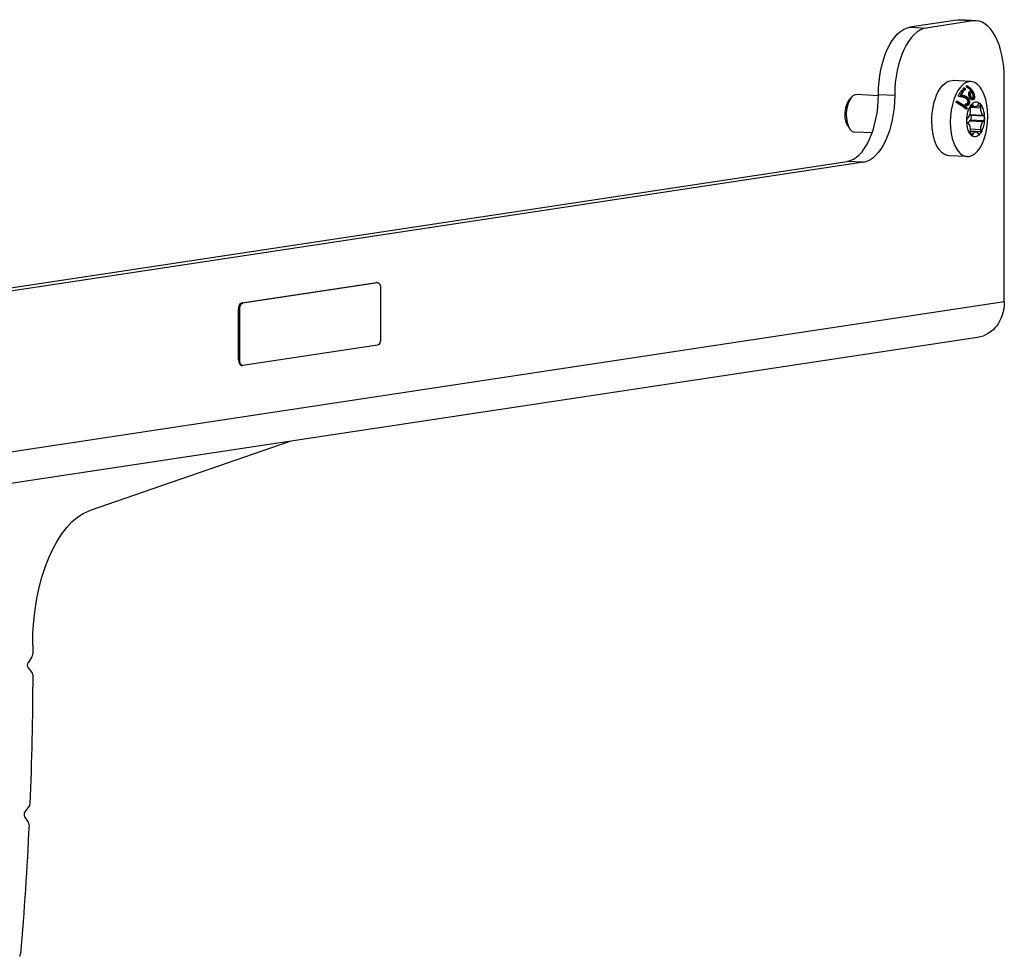
# Model space of a CAD drawing. Units: millimetres. Extents: x -668 to 1884, y -269 to 379.
# Drawn here: x 1726 to 1884, y -151 to -1 of the extents above; entities that cross this region are included whole.
import ezdxf

# ---------------------------------------------------------------- set-up
doc = ezdxf.new("R2010")
doc.units = ezdxf.units.MM
doc.layers.add('02-Rigging element 2D', color=6, linetype='Continuous')

msp = doc.modelspace()

# ---------------------------------------------------------------- linework, layer by layer
at = {"layer": '02-Rigging element 2D', "color": 241}
for p, q in [((1875.95, -1.14), (1868.45, -2.27)), ((1878.55, -1.27), (1871.05, -2.4)), ((1878.55, -1.27), (1875.95, -1.14)), ((1879.05, -1.25), (1876.45, -1.12)), ((1868.45, -2.27), (1871.05, -2.4)), ((1878.22, -10.95), (1875.27, -10.8)), ((1883.55, -46.14), (1883.55, -10.48)), ((1858.77, -13.93), (1859.08, -13.53)), ((1863.45, -13.21), (1859.97, -13.03)), ((1863.45, -12.99), (1866.05, -13.12)), ((1877.13, -14.89), (1877.13, -14.89)), ((1877.5, -14.51), (1877.35, -14.54)), ((1878.89, -14.98), (1878.16, -14.94)), ((1878.16, -15.06), (1879.75, -15.14)), ((1878.17, -15.38), (1878.16, -15.06)), ((1878.2, -14.8), (1878.6, -14.82)), ((1878.28, -14.65), (1878.47, -14.66)), ((1878.47, -14.66), (1878.6, -14.82)), ((1879.24, -14.8), (1879.76, -14.82)), ((1879.31, -14.71), (1879.45, -14.51)), ((1879.76, -14.82), (1879.75, -15.14)), ((1877.67, -16.83), (1877.81, -16.66)), ((1878.15, -17.05), (1878.01, -17.21)), ((1878.01, -17.21), (1880.1, -17.32)), ((1878.04, -16.24), (1878.15, -16.33)), ((1878.05, -16.21), (1880.1, -16.32)), ((1878.15, -16.33), (1880.25, -16.44)), ((1878.15, -17.05), (1880.25, -17.15)), ((1880.1, -16.32), (1880.25, -16.44)), ((1880.25, -17.15), (1880.1, -17.32)), ((1858.57, -18.01), (1858.84, -18.44)), ((1877.81, -17.66), (1877.67, -17.54)), ((1878.15, -18.52), (1879.75, -18.6)), ((1878.16, -19.16), (1878.17, -18.84)), ((1878.17, -18.84), (1879.76, -18.92)), ((1879.75, -18.6), (1879.76, -18.92)), ((1862.44, -19.16), (1859.67, -19.02)), ((1879.02, -19), (1878.16, -18.96)), ((1878.16, -19.25), (1878.6, -19.27)), ((1878.22, -19.46), (1878.47, -19.47)), ((1878.6, -19.27), (1878.47, -19.47)), ((1879.45, -19.32), (1879.31, -19.16)), ((1877.62, -22.93), (1874.67, -22.78)), ((1682.45, -50.28), (1858.45, -23.71)), ((1861.05, -23.84), (1684.05, -50.56)), ((1861.05, -23.84), (1858.45, -23.71)), ((1761.8, -46.29), (1783.3, -43.05)), ((1761.97, -46.3), (1783.47, -43.05)), ((1783.3, -43.05), (1783.47, -43.05)), ((1783.35, -43.04), (1783.52, -43.05)), ((1783.97, -43.98), (1783.97, -51.94)), ((1883.55, -46.14), (1661.55, -79.66)), ((1761.97, -46.3), (1761.8, -46.29)), ((1761.3, -55.33), (1761.3, -47.36)), ((1761.3, -47.36), (1761.47, -47.37)), ((1761.47, -55.34), (1761.47, -47.37)), ((1879.25, -51.81), (1657.25, -85.33)), ((1783.47, -53.02), (1761.97, -56.26)), ((1761.47, -55.34), (1761.3, -55.33)), ((1761.75, -56.26), (1761.92, -56.26)), ((1769.46, -68.39), (1737.45, -79.49)), ((1727.73, -103.72), (1728.32, -102.79)), ((1728.32, -105.28), (1727.73, -104.53)), ((1727.22, -127.53), (1727.86, -126.7)), ((1727.75, -129.19), (1727.19, -128.34))]:
    msp.add_line(p, q, dxfattribs=at)
at = {"layer": '02-Rigging element 2D', "color": 241, "extrusion": (0, 0, -1)}
for centre, major_axis, ratio, start_param, end_param in [((1875.95, -11.1), (0.5, 9.99), 0.498097, -0.100682, 0), ((1868.45, -12.24), (0.5, 9.99), 0.498097, -1.671478, -0.100682), ((1874.97, -16.79), (0.3, 5.99), 0.498097, -1.671478, 0), ((1877.92, -16.94), (0.3, 5.99), 0.498097, -0.1006816256370842, 6.182503681542502), ((1859.38, -16.01), (0.13, 2.5), 0.498097, -1.671478, -0.611903), ((1861.05, -13.88), (-0.5, -9.99), 0.498097, -1.671478, -0.100682), ((1878.96, -16.99), (0.14, 2.8), 0.498097, -0.62428, 0.422917), ((1878.96, -16.99), (0.14, 2.8), 0.498097, -1.671478, -0.62428), ((1878.36, -15.01), (0.02, 0.399), 0.498097, -1.726908, -0.62428), ((1878.36, -15.01), (0.02, 0.399), 0.498097, -0.62428, 0.478348), ((1879.56, -14.83), (0.02, 0.399), 0.498097, -0.679711, 0.422917), ((1878.96, -16.99), (-0.14, -2.8), 0.498097, -2.718676, -1.671478), ((1879.56, -14.83), (-0.02, -0.399), 0.498097, -2.718676, -1.616048), ((1859.38, -16.01), (0.13, 2.5), 0.498097, -2.529689, -1.671478), ((1874.97, -16.79), (-0.3, -5.99), 0.498097, 0, 1.470115), ((1877.76, -17.17), (0.02, 0.399), 0.498097, -1.671478, -0.56885), ((1877.76, -17.17), (-0.02, -0.399), 0.498097, 0.367487, 1.470115), ((1878.96, -16.99), (0.14, 2.8), 0.498097, -2.718676, -1.671478), ((1878.06, -16.7), (0.02, 0.399), 0.498097, 0.367487, 2.572743), ((1878.96, -16.99), (-0.14, -2.8), 0.498097, -1.671478, -0.62428), ((1880.16, -16.81), (0.02, 0.399), 0.498097, 0.367487, 1.470115), ((1880.16, -16.81), (-0.02, -0.399), 0.498097, -1.671478, -0.56885), ((1878.36, -19.15), (0.02, 0.399), 0.498097, -2.718676, -1.616048), ((1878.96, -16.99), (-0.14, -2.8), 0.498097, -0.62428, 0.422917), ((1878.36, -19.15), (-0.02, -0.399), 0.498097, -0.679711, 0.422917), ((1879.56, -18.97), (-0.02, -0.399), 0.498097, -0.62428, 0.478348), ((1879.56, -18.97), (-0.02, -0.399), 0.498097, -1.726908, -0.62428), ((1783.47, -44.05), (0.05, 0.999), 0.498097, -0.100682, 1.470115), ((1761.8, -47.29), (0.05, 0.999), 0.498097, -1.671478, -0.100682), ((1761.97, -47.3), (0.05, 0.999), 0.498097, -1.671478, -0.100682), ((1878.35, -45.88), (0.9, -5.93), 0.86273, -1.397573, 0), ((1783.47, -52.02), (-0.05, -0.999), 0.498097, -1.671478, -0.100682), ((1761.97, -55.27), (-0.05, -0.999), 0.498097, -0.100682, 1.470115), ((1738.42, -99.17), (1.01, 19.97), 0.498097, -1.682843, -0.198673), ((1591.06, -124.75), (-13.81, -274.4), 0.498097, -1.682843, -1.677521), ((1727.87, -104.1), (0.025, 0.499), 0.498097, -2.631409, -0.711547), ((1591.06, -124.75), (-13.81, -274.4), 0.498097, -1.665435, -1.590254), ((1727.35, -127.94), (0.025, 0.499), 0.498097, -2.544143, -0.62428), ((1591.06, -124.75), (-13.81, -274.4), 0.498097, -1.578169, -1.502988)]:
    msp.add_ellipse(centre, major_axis=major_axis, ratio=ratio, start_param=start_param, end_param=end_param, dxfattribs=at)
at = {"layer": '02-Rigging element 2D', "color": 241}
for centre, major_axis, start_param, end_param in [((1878.55, -11.23), (0.5, 9.99), -1.470115, 0.100682), ((1871.05, -12.37), (0.5, 9.99), 0.100682, 1.671478), ((1859.82, -16.03), (0.15, 3), 0, 3.141593), ((1858.45, -13.74), (-0.5, -9.99), 0.100682, 1.671478), ((1877.52, -15.55), (0.07, 1.3), -2.572743, -1.414684), ((1878.96, -13.68), (-0.07, -1.3), -0.478348, 0.679711), ((1880.4, -15.12), (-0.07, -1.3), -1.525545, -0.367487), ((1878.3, -18.32), (-0.07, -1.3), -2.572743, -2.104258), ((1877.52, -18.86), (0.07, 1.3), -1.525545, -0.367487), ((1880.4, -18.43), (-0.07, -1.3), -2.572743, -1.414684), ((1878.96, -20.3), (0.07, 1.3), -0.478348, 0.679711), ((1783.3, -44.04), (0.05, 0.999), 0, 0.100682), ((1761.8, -55.26), (-0.05, -0.999), -1.470115, 0), ((1728.18, -102.4), (0.025, 0.499), -2.430046, -1.464072), ((1728.18, -105.71), (0.025, 0.499), -1.476157, -0.510184), ((1727.73, -126.29), (0.025, 0.499), -2.517312, -1.551338), ((1727.59, -129.6), (0.025, 0.499), -1.563424, -0.59745), ((1726.24, -150.16), (0.025, 0.499), -2.604579, -1.638605)]:
    msp.add_ellipse(centre, major_axis=major_axis, ratio=0.498097, start_param=start_param, end_param=end_param, dxfattribs=at)
for points, knots in [([(1876.18, -13.28), (1876.29, -13.1), (1876.4, -12.93), (1876.59, -12.6), (1876.69, -12.43), (1876.78, -12.27)], [0, 0, 0, 0, 0.5, 0.5, 1, 1, 1, 1]), ([(1877.05, -12.23), (1877.04, -12.2), (1877.02, -12.17), (1877.02, -12.15), (1877.02, -12.15), (1877.02, -12.15), (1877.02, -12.15), (1877.01, -12.14), (1877.01, -12.14), (1877.01, -12.13), (1877.01, -12.12), (1877, -12.11), (1877, -12.09), (1877, -12.06), (1877, -12.04), (1877.01, -12.02), (1877.01, -12.02), (1877.01, -12.02), (1877.01, -12.02), (1877.01, -12.01), (1877.01, -12.01), (1877.02, -12.01), (1877.02, -12), (1877.02, -11.99), (1877.03, -11.98), (1877.03, -11.96)], [0, 0, 0, 0, 0.25, 0.25, 0.265625, 0.265625, 0.28125, 0.28125, 0.3125, 0.3125, 0.375, 0.375, 0.5, 0.5, 0.75, 0.75, 0.765625, 0.765625, 0.78125, 0.78125, 0.8125, 0.8125, 0.875, 0.875, 1, 1, 1, 1]), ([(1877.01, -12.02), (1877.01, -12.02), (1877.02, -12.03), (1877.03, -12.04), (1877.04, -12.04), (1877.04, -12.05), (1877.05, -12.05), (1877.06, -12.06), (1877.08, -12.08), (1877.1, -12.11)], [0.584254, 0.584254, 0.584254, 0.584254, 0.625, 0.6875, 0.71875, 0.71875, 0.75, 0.75, 1, 1, 1, 1]), ([(1877.03, -11.96), (1877.06, -11.95), (1877.07, -11.94), (1877.08, -11.94), (1877.08, -11.94), (1877.09, -11.94), (1877.09, -11.94), (1877.09, -11.94), (1877.09, -11.94), (1877.1, -11.94), (1877.1, -11.94), (1877.12, -11.94), (1877.13, -11.94), (1877.15, -11.95), (1877.17, -11.96), (1877.19, -11.98), (1877.19, -11.98), (1877.19, -11.98), (1877.19, -11.98), (1877.2, -11.99), (1877.2, -11.99), (1877.2, -11.99), (1877.21, -12), (1877.22, -12.01), (1877.23, -12.02), (1877.25, -12.04)], [0, 0, 0, 0, 0.25, 0.25, 0.265625, 0.265625, 0.28125, 0.28125, 0.3125, 0.3125, 0.375, 0.375, 0.5, 0.5, 0.75, 0.75, 0.765625, 0.765625, 0.78125, 0.78125, 0.8125, 0.8125, 0.875, 0.875, 1, 1, 1, 1]), ([(1877.27, -12.31), (1877.25, -12.32), (1877.23, -12.33), (1877.22, -12.33), (1877.22, -12.33), (1877.21, -12.33), (1877.21, -12.33), (1877.21, -12.33), (1877.21, -12.33), (1877.2, -12.33), (1877.2, -12.33), (1877.18, -12.33), (1877.18, -12.33), (1877.15, -12.32), (1877.13, -12.31), (1877.11, -12.29), (1877.11, -12.29), (1877.11, -12.29), (1877.11, -12.29), (1877.1, -12.28), (1877.1, -12.28), (1877.1, -12.28), (1877.09, -12.27), (1877.08, -12.26), (1877.07, -12.25), (1877.05, -12.23)], [0, 0, 0, 0, 0.25, 0.25, 0.265625, 0.265625, 0.28125, 0.28125, 0.3125, 0.3125, 0.375, 0.375, 0.5, 0.5, 0.75, 0.75, 0.765625, 0.765625, 0.78125, 0.78125, 0.8125, 0.8125, 0.875, 0.875, 1, 1, 1, 1]), ([(1877.1, -12.11), (1877.11, -12.12), (1877.12, -12.14), (1877.13, -12.17), (1877.14, -12.17), (1877.14, -12.18), (1877.14, -12.18), (1877.15, -12.21), (1877.16, -12.23), (1877.16, -12.26), (1877.16, -12.28), (1877.15, -12.3), (1877.15, -12.3), (1877.15, -12.31), (1877.15, -12.31), (1877.15, -12.32), (1877.15, -12.32), (1877.15, -12.32)], [0, 0, 0, 0, 0.125, 0.1875, 0.21875, 0.21875, 0.25, 0.25, 0.5, 0.5, 0.625, 0.6875, 0.71875, 0.71875, 0.75, 0.75, 0.7662545, 0.7662545, 0.7662545, 0.7662545]), ([(1877.25, -12.04), (1877.25, -12.05), (1877.26, -12.07), (1877.27, -12.09), (1877.27, -12.09), (1877.28, -12.1), (1877.28, -12.1), (1877.28, -12.11), (1877.28, -12.11), (1877.28, -12.11), (1877.28, -12.11), (1877.29, -12.14), (1877.3, -12.16), (1877.3, -12.2), (1877.3, -12.21), (1877.3, -12.22), (1877.3, -12.23), (1877.3, -12.23), (1877.29, -12.24), (1877.29, -12.24), (1877.29, -12.24), (1877.29, -12.25), (1877.29, -12.25), (1877.29, -12.26), (1877.28, -12.28), (1877.27, -12.31)], [0, 0, 0, 0, 0.125, 0.125, 0.1875, 0.1875, 0.21875, 0.21875, 0.234375, 0.234375, 0.25, 0.25, 0.5, 0.5, 0.625, 0.625, 0.6875, 0.6875, 0.71875, 0.71875, 0.734375, 0.734375, 0.75, 0.75, 1, 1, 1, 1]), ([(1877.53, -11.59), (1877.54, -11.59), (1877.55, -11.6), (1877.57, -11.61), (1877.58, -11.61), (1877.6, -11.62), (1877.6, -11.63), (1877.63, -11.64), (1877.65, -11.65), (1877.67, -11.66), (1877.68, -11.66), (1877.68, -11.67), (1877.69, -11.67), (1877.69, -11.67), (1877.69, -11.67), (1877.69, -11.67), (1877.7, -11.67), (1877.73, -11.69), (1877.75, -11.71), (1877.8, -11.73), (1877.81, -11.74), (1877.83, -11.75), (1877.84, -11.76), (1877.85, -11.77), (1877.85, -11.77), (1877.86, -11.77), (1877.86, -11.77), (1877.92, -11.82), (1877.98, -11.86), (1878.06, -11.93), (1878.08, -11.96), (1878.12, -11.99), (1878.13, -12), (1878.15, -12.02), (1878.16, -12.03), (1878.17, -12.04), (1878.17, -12.05), (1878.23, -12.11), (1878.28, -12.17), (1878.34, -12.24), (1878.35, -12.26), (1878.37, -12.28), (1878.37, -12.29), (1878.38, -12.31), (1878.39, -12.32), (1878.42, -12.36), (1878.44, -12.4), (1878.48, -12.46), (1878.5, -12.5), (1878.53, -12.54), (1878.53, -12.55), (1878.54, -12.56)], [0, 0, 0, 0, 0.03125, 0.03125, 0.046875, 0.046875, 0.0625, 0.0625, 0.09375, 0.09375, 0.109375, 0.109375, 0.1171875, 0.1171875, 0.1210938, 0.1210938, 0.125, 0.125, 0.1875, 0.1875, 0.21875, 0.21875, 0.234375, 0.234375, 0.2421875, 0.2421875, 0.25, 0.25, 0.375, 0.375, 0.4375, 0.4375, 0.46875, 0.46875, 0.484375, 0.484375, 0.5, 0.5, 0.625, 0.625, 0.65625, 0.65625, 0.671875, 0.671875, 0.6875, 0.6875, 0.75, 0.75, 0.8125, 0.8125, 0.8327954, 0.8327954, 0.8327954, 0.8327954]), ([(1877.53, -11.74), (1877.54, -11.74), (1877.54, -11.75), (1877.57, -11.76), (1877.6, -11.78), (1877.64, -11.8), (1877.68, -11.83), (1877.7, -11.84), (1877.75, -11.88), (1877.82, -11.93), (1877.89, -11.99), (1877.97, -12.07), (1878.01, -12.1), (1878.09, -12.2), (1878.13, -12.24), (1878.19, -12.32), (1878.2, -12.34), (1878.24, -12.4), (1878.28, -12.46), (1878.31, -12.52), (1878.35, -12.57), (1878.36, -12.6), (1878.38, -12.63)], [0.1061049, 0.1061049, 0.1061049, 0.1061049, 0.1301146, 0.1301146, 0.1561375, 0.2081833, 0.2081833, 0.2602291, 0.2602291, 0.312275, 0.4163666, 0.4163666, 0.5204583, 0.5204583, 0.6245499, 0.6245499, 0.6765957, 0.6765957, 0.7286416, 0.7806874, 0.7806874, 0.8327332, 0.8327332, 0.8327332, 0.8327332]), ([(1878.3, -12.51), (1878.25, -12.43), (1878.19, -12.35), (1878.12, -12.27), (1878.11, -12.26), (1878.1, -12.24), (1878.09, -12.23), (1878.07, -12.21), (1878.05, -12.19), (1878.01, -12.14), (1877.97, -12.12), (1877.94, -12.09), (1877.94, -12.08), (1877.93, -12.08), (1877.93, -12.08), (1877.93, -12.08), (1877.92, -12.07), (1877.91, -12.07), (1877.9, -12.06), (1877.88, -12.04), (1877.86, -12.03), (1877.81, -12), (1877.78, -11.97), (1877.74, -11.95), (1877.74, -11.95), (1877.73, -11.95), (1877.73, -11.95), (1877.73, -11.95), (1877.73, -11.95), (1877.73, -11.94), (1877.72, -11.94), (1877.71, -11.94), (1877.7, -11.93), (1877.68, -11.92), (1877.66, -11.91), (1877.63, -11.89), (1877.62, -11.89), (1877.61, -11.88), (1877.61, -11.88), (1877.59, -11.87), (1877.58, -11.87), (1877.56, -11.86), (1877.54, -11.85), (1877.53, -11.84)], [0, 0, 0, 0, 0.25, 0.25, 0.28125, 0.28125, 0.3125, 0.3125, 0.375, 0.375, 0.5, 0.5, 0.507812, 0.507812, 0.515625, 0.515625, 0.53125, 0.53125, 0.5625, 0.5625, 0.625, 0.625, 0.75, 0.75, 0.753906, 0.753906, 0.757812, 0.757812, 0.765625, 0.765625, 0.78125, 0.78125, 0.8125, 0.8125, 0.875, 0.875, 0.890625, 0.890625, 0.90625, 0.90625, 0.9375, 0.9375, 1, 1, 1, 1]), ([(1877.96, -13.34), (1877.94, -13.27), (1877.93, -13.22), (1877.93, -13.2), (1877.92, -13.2), (1877.92, -13.2), (1877.92, -13.2), (1877.92, -13.19), (1877.92, -13.19), (1877.92, -13.18), (1877.92, -13.17), (1877.91, -13.16), (1877.91, -13.14), (1877.9, -13.11), (1877.9, -13.09), (1877.89, -13.07), (1877.89, -13.06), (1877.89, -13.05), (1877.89, -13.04), (1877.89, -13.03), (1877.89, -13.01), (1877.88, -12.98), (1877.88, -12.96), (1877.88, -12.9), (1877.88, -12.85), (1877.89, -12.73), (1877.91, -12.67), (1877.95, -12.62), (1877.95, -12.62), (1877.96, -12.61), (1877.96, -12.61), (1877.96, -12.6), (1877.97, -12.59), (1877.98, -12.58), (1877.99, -12.57), (1878, -12.56), (1878, -12.56), (1878, -12.56), (1878, -12.56), (1878, -12.56), (1878, -12.56), (1878.01, -12.56), (1878.01, -12.56), (1878.01, -12.55), (1878.01, -12.55), (1878.01, -12.55), (1878.02, -12.55), (1878.03, -12.53), (1878.05, -12.52), (1878.07, -12.5)], [0, 0, 0, 0, 0.125, 0.125, 0.128906, 0.128906, 0.132812, 0.132812, 0.140625, 0.140625, 0.15625, 0.15625, 0.1875, 0.1875, 0.25, 0.25, 0.265625, 0.265625, 0.28125, 0.28125, 0.3125, 0.3125, 0.375, 0.375, 0.5, 0.5, 0.75, 0.75, 0.765625, 0.765625, 0.78125, 0.78125, 0.8125, 0.8125, 0.875, 0.875, 0.876953, 0.876953, 0.878906, 0.878906, 0.882812, 0.882812, 0.890625, 0.890625, 0.90625, 0.90625, 0.9375, 0.9375, 1, 1, 1, 1]), ([(1878.01, -12.55), (1878.02, -12.55), (1878.02, -12.55), (1878.03, -12.55), (1878.04, -12.55), (1878.06, -12.55), (1878.07, -12.55), (1878.08, -12.55), (1878.1, -12.56), (1878.12, -12.56), (1878.14, -12.57)], [0.4574845, 0.4574845, 0.4574845, 0.4574845, 0.5, 0.5, 0.625, 0.6875, 0.6875, 0.75, 0.75, 1, 1, 1, 1]), ([(1878.07, -12.5), (1878.1, -12.5), (1878.12, -12.49), (1878.12, -12.49), (1878.12, -12.49), (1878.12, -12.49), (1878.12, -12.49), (1878.13, -12.49), (1878.13, -12.49), (1878.13, -12.49), (1878.13, -12.49), (1878.14, -12.49), (1878.15, -12.49), (1878.16, -12.49), (1878.17, -12.49), (1878.19, -12.49), (1878.2, -12.49), (1878.22, -12.49), (1878.23, -12.49), (1878.24, -12.49), (1878.24, -12.49), (1878.25, -12.49), (1878.25, -12.49), (1878.26, -12.5), (1878.26, -12.5), (1878.28, -12.5), (1878.29, -12.5), (1878.3, -12.51)], [0, 0, 0, 0, 0.25, 0.25, 0.257812, 0.257812, 0.265625, 0.265625, 0.28125, 0.28125, 0.3125, 0.3125, 0.375, 0.375, 0.5, 0.5, 0.625, 0.625, 0.75, 0.75, 0.78125, 0.78125, 0.8125, 0.8125, 0.875, 0.875, 1, 1, 1, 1]), ([(1878.54, -12.56), (1878.55, -12.59), (1878.56, -12.61), (1878.58, -12.65), (1878.59, -12.67), (1878.6, -12.7), (1878.6, -12.7), (1878.61, -12.71), (1878.61, -12.71), (1878.61, -12.72), (1878.61, -12.72), (1878.61, -12.72), (1878.61, -12.72), (1878.61, -12.72), (1878.61, -12.73), (1878.63, -12.76), (1878.65, -12.8), (1878.67, -12.87)], [0.8327954, 0.8327954, 0.8327954, 0.8327954, 0.875, 0.875, 0.90625, 0.90625, 0.9140625, 0.9140625, 0.9160156, 0.9160156, 0.9179688, 0.9179688, 0.921875, 0.921875, 0.9375, 0.9375, 1, 1, 1, 1]), ([(1875.93, -14.09), (1876.26, -14.3), (1876.55, -14.48), (1877.07, -14.84), (1877.29, -15.01), (1877.48, -15.15)], [0.042022, 0.042022, 0.042022, 0.042022, 0.5, 0.5, 1, 1, 1, 1]), ([(1875.96, -14), (1876.34, -14.23), (1876.66, -14.44), (1877.21, -14.82), (1877.44, -14.99), (1877.63, -15.13)], [0, 0, 0, 0, 0.5, 0.5, 1, 1, 1, 1]), ([(1877.04, -13.46), (1876.97, -13.45), (1876.91, -13.43), (1876.75, -13.4), (1876.68, -13.39), (1876.61, -13.38), (1876.61, -13.38), (1876.6, -13.38), (1876.6, -13.37), (1876.58, -13.37), (1876.57, -13.37), (1876.55, -13.36), (1876.53, -13.36), (1876.47, -13.35), (1876.44, -13.34), (1876.4, -13.33), (1876.39, -13.33), (1876.39, -13.33), (1876.38, -13.33), (1876.37, -13.32), (1876.36, -13.32), (1876.33, -13.32), (1876.32, -13.31), (1876.26, -13.3), (1876.22, -13.29), (1876.18, -13.28)], [0, 0, 0, 0, 0.25, 0.25, 0.5, 0.5, 0.515625, 0.515625, 0.53125, 0.53125, 0.5625, 0.5625, 0.625, 0.625, 0.75, 0.75, 0.765625, 0.765625, 0.78125, 0.78125, 0.8125, 0.8125, 0.875, 0.875, 1, 1, 1, 1]), ([(1876.54, -13.17), (1876.57, -13.17), (1876.62, -13.18), (1876.69, -13.19), (1876.71, -13.19), (1876.75, -13.2), (1876.77, -13.2), (1876.8, -13.21), (1876.81, -13.21), (1876.82, -13.21), (1876.82, -13.21), (1876.9, -13.22), (1876.96, -13.24), (1877.03, -13.26), (1877.05, -13.26), (1877.07, -13.27), (1877.08, -13.27), (1877.09, -13.28), (1877.1, -13.28), (1877.1, -13.28), (1877.1, -13.28), (1877.1, -13.28), (1877.13, -13.29), (1877.16, -13.3), (1877.19, -13.31), (1877.21, -13.32), (1877.23, -13.33), (1877.23, -13.33), (1877.24, -13.33), (1877.24, -13.33), (1877.29, -13.36), (1877.34, -13.38), (1877.39, -13.42), (1877.42, -13.44), (1877.46, -13.48), (1877.48, -13.49), (1877.49, -13.5), (1877.49, -13.51), (1877.5, -13.51), (1877.5, -13.51), (1877.51, -13.52), (1877.55, -13.56), (1877.62, -13.63)], [0, 0, 0, 0, 0.125, 0.125, 0.1875, 0.1875, 0.21875, 0.234375, 0.242188, 0.242188, 0.25, 0.25, 0.375, 0.375, 0.4375, 0.4375, 0.46875, 0.484375, 0.492188, 0.496094, 0.496094, 0.5, 0.5, 0.5625, 0.5625, 0.59375, 0.609375, 0.617188, 0.617188, 0.625, 0.625, 0.75, 0.75, 0.8125, 0.84375, 0.859375, 0.867188, 0.871094, 0.871094, 0.875, 0.875, 1, 1, 1, 1]), ([(1876.67, -13.11), (1876.71, -13.12), (1876.75, -13.12), (1876.82, -13.13), (1876.85, -13.14), (1876.89, -13.14), (1876.9, -13.15), (1876.93, -13.15), (1876.93, -13.15), (1876.94, -13.15), (1876.95, -13.16), (1876.95, -13.16), (1876.96, -13.16), (1876.97, -13.16), (1876.97, -13.16), (1876.98, -13.16), (1876.99, -13.16), (1877, -13.17), (1877.01, -13.17), (1877.03, -13.17), (1877.05, -13.18), (1877.1, -13.19), (1877.12, -13.19), (1877.17, -13.21), (1877.19, -13.21), (1877.21, -13.22), (1877.22, -13.22), (1877.23, -13.23), (1877.23, -13.23), (1877.24, -13.23), (1877.24, -13.23), (1877.24, -13.23), (1877.24, -13.23), (1877.24, -13.23), (1877.24, -13.23), (1877.25, -13.23), (1877.25, -13.23), (1877.25, -13.23), (1877.25, -13.23), (1877.26, -13.24), (1877.26, -13.24), (1877.27, -13.24), (1877.28, -13.24), (1877.3, -13.25), (1877.31, -13.25), (1877.34, -13.26), (1877.35, -13.27), (1877.36, -13.27), (1877.37, -13.28), (1877.37, -13.28), (1877.38, -13.28), (1877.38, -13.28), (1877.38, -13.28), (1877.39, -13.29), (1877.39, -13.29), (1877.4, -13.29), (1877.4, -13.29), (1877.41, -13.3), (1877.42, -13.3), (1877.43, -13.31), (1877.45, -13.31), (1877.48, -13.33), (1877.5, -13.35), (1877.54, -13.37), (1877.56, -13.39), (1877.59, -13.41), (1877.6, -13.42), (1877.62, -13.44), (1877.62, -13.44), (1877.63, -13.45), (1877.64, -13.45), (1877.64, -13.46), (1877.64, -13.46), (1877.64, -13.46), (1877.65, -13.46), (1877.65, -13.47), (1877.65, -13.47), (1877.65, -13.47), (1877.65, -13.47), (1877.65, -13.47), (1877.65, -13.47), (1877.65, -13.47), (1877.66, -13.47), (1877.67, -13.48), (1877.68, -13.49), (1877.71, -13.52), (1877.73, -13.55), (1877.77, -13.59)], [0, 0, 0, 0, 0.125, 0.125, 0.1875, 0.1875, 0.21875, 0.21875, 0.234375, 0.234375, 0.242188, 0.242188, 0.25, 0.25, 0.257812, 0.257812, 0.265625, 0.265625, 0.28125, 0.28125, 0.3125, 0.3125, 0.375, 0.375, 0.4375, 0.4375, 0.46875, 0.46875, 0.484375, 0.484375, 0.492188, 0.492188, 0.496094, 0.496094, 0.5, 0.5, 0.503906, 0.503906, 0.507812, 0.507812, 0.515625, 0.515625, 0.53125, 0.53125, 0.5625, 0.5625, 0.59375, 0.59375, 0.609375, 0.609375, 0.617187, 0.617187, 0.625, 0.625, 0.632813, 0.632813, 0.640625, 0.640625, 0.65625, 0.65625, 0.6875, 0.6875, 0.75, 0.75, 0.8125, 0.8125, 0.84375, 0.84375, 0.859375, 0.859375, 0.867188, 0.867188, 0.871094, 0.871094, 0.875, 0.875, 0.878906, 0.878906, 0.882812, 0.882812, 0.890625, 0.890625, 0.90625, 0.90625, 0.9375, 0.9375, 1, 1, 1, 1]), ([(1877.62, -13.8), (1877.55, -13.73), (1877.5, -13.69), (1877.48, -13.68), (1877.48, -13.68), (1877.48, -13.68), (1877.48, -13.68), (1877.48, -13.67), (1877.47, -13.67), (1877.47, -13.67), (1877.47, -13.67), (1877.46, -13.66), (1877.45, -13.65), (1877.43, -13.64), (1877.42, -13.63), (1877.39, -13.61), (1877.36, -13.59), (1877.33, -13.58), (1877.33, -13.57), (1877.32, -13.57), (1877.31, -13.56), (1877.3, -13.56), (1877.29, -13.55), (1877.25, -13.53), (1877.22, -13.52), (1877.19, -13.51), (1877.19, -13.51), (1877.19, -13.51), (1877.19, -13.51), (1877.18, -13.51), (1877.18, -13.51), (1877.17, -13.51), (1877.17, -13.5), (1877.15, -13.5), (1877.13, -13.49), (1877.11, -13.48), (1877.1, -13.48), (1877.08, -13.48), (1877.07, -13.47), (1877.06, -13.47), (1877.04, -13.47), (1877.04, -13.46)], [0, 0, 0, 0, 0.25, 0.25, 0.253906, 0.253906, 0.257812, 0.257812, 0.265625, 0.265625, 0.28125, 0.28125, 0.3125, 0.3125, 0.375, 0.375, 0.5, 0.5, 0.53125, 0.53125, 0.5625, 0.5625, 0.625, 0.625, 0.75, 0.75, 0.757813, 0.757813, 0.765625, 0.765625, 0.78125, 0.78125, 0.8125, 0.8125, 0.875, 0.875, 0.90625, 0.90625, 0.9375, 0.9375, 1, 1, 1, 1]), ([(1877.62, -13.63), (1877.64, -13.66), (1877.65, -13.68), (1877.67, -13.71), (1877.68, -13.72), (1877.68, -13.73), (1877.69, -13.74), (1877.69, -13.74), (1877.69, -13.74), (1877.7, -13.77), (1877.72, -13.8), (1877.74, -13.83), (1877.75, -13.84), (1877.75, -13.85), (1877.75, -13.86), (1877.77, -13.91), (1877.79, -13.95), (1877.81, -14.02), (1877.82, -14.04), (1877.83, -14.09), (1877.83, -14.11), (1877.84, -14.18), (1877.84, -14.22), (1877.84, -14.29), (1877.84, -14.32), (1877.83, -14.35), (1877.83, -14.37), (1877.82, -14.39), (1877.82, -14.41), (1877.81, -14.43), (1877.8, -14.46), (1877.8, -14.47), (1877.79, -14.49), (1877.79, -14.5), (1877.79, -14.5), (1877.78, -14.54), (1877.76, -14.57), (1877.74, -14.62)], [0, 0, 0, 0, 0.0625, 0.0625, 0.09375, 0.109375, 0.117188, 0.117188, 0.125, 0.125, 0.1875, 0.21875, 0.234375, 0.234375, 0.25, 0.25, 0.375, 0.375, 0.4375, 0.4375, 0.5, 0.5, 0.625, 0.625, 0.6875, 0.71875, 0.71875, 0.75, 0.75, 0.8125, 0.8125, 0.84375, 0.859375, 0.859375, 0.875, 0.875, 1, 1, 1, 1]), ([(1877.7, -14.39), (1877.72, -14.33), (1877.74, -14.28), (1877.75, -14.24), (1877.75, -14.24), (1877.75, -14.23), (1877.75, -14.23), (1877.75, -14.22), (1877.75, -14.21), (1877.76, -14.19), (1877.76, -14.18), (1877.76, -14.15), (1877.76, -14.12), (1877.75, -14.09), (1877.75, -14.08), (1877.74, -14.06), (1877.74, -14.04), (1877.72, -14.01), (1877.71, -13.98), (1877.7, -13.95), (1877.7, -13.95), (1877.7, -13.95), (1877.7, -13.95), (1877.7, -13.94), (1877.69, -13.94), (1877.69, -13.93), (1877.69, -13.93), (1877.68, -13.91), (1877.67, -13.9), (1877.65, -13.86), (1877.64, -13.83), (1877.62, -13.8)], [0, 0, 0, 0, 0.25, 0.25, 0.265625, 0.265625, 0.28125, 0.28125, 0.3125, 0.3125, 0.375, 0.375, 0.5, 0.5, 0.5625, 0.5625, 0.625, 0.625, 0.75, 0.75, 0.757813, 0.757813, 0.765625, 0.765625, 0.78125, 0.78125, 0.8125, 0.8125, 0.875, 0.875, 1, 1, 1, 1]), ([(1877.77, -13.59), (1877.8, -13.64), (1877.83, -13.68), (1877.84, -13.7), (1877.84, -13.7), (1877.85, -13.71), (1877.85, -13.71), (1877.85, -13.71), (1877.85, -13.72), (1877.85, -13.72), (1877.86, -13.73), (1877.87, -13.74), (1877.87, -13.75), (1877.89, -13.78), (1877.9, -13.8), (1877.91, -13.82), (1877.91, -13.83), (1877.91, -13.83), (1877.91, -13.84), (1877.92, -13.84), (1877.92, -13.85), (1877.93, -13.87), (1877.93, -13.88), (1877.94, -13.91), (1877.95, -13.93), (1877.97, -14), (1877.98, -14.05), (1877.99, -14.11), (1877.99, -14.12), (1877.99, -14.14), (1877.99, -14.15), (1877.99, -14.19), (1877.99, -14.21), (1877.99, -14.28), (1877.99, -14.32), (1877.98, -14.37), (1877.97, -14.37), (1877.97, -14.38), (1877.97, -14.38), (1877.97, -14.4), (1877.96, -14.41), (1877.95, -14.44), (1877.95, -14.46), (1877.94, -14.48), (1877.94, -14.48), (1877.94, -14.48), (1877.94, -14.49), (1877.93, -14.49), (1877.93, -14.5), (1877.93, -14.51), (1877.92, -14.52), (1877.91, -14.54), (1877.9, -14.56), (1877.89, -14.59)], [0, 0, 0, 0, 0.125, 0.125, 0.128906, 0.128906, 0.132812, 0.132812, 0.140625, 0.140625, 0.15625, 0.15625, 0.1875, 0.1875, 0.25, 0.25, 0.257812, 0.257812, 0.265625, 0.265625, 0.28125, 0.28125, 0.3125, 0.3125, 0.375, 0.375, 0.5, 0.5, 0.53125, 0.53125, 0.5625, 0.5625, 0.625, 0.625, 0.75, 0.75, 0.765625, 0.765625, 0.78125, 0.78125, 0.8125, 0.8125, 0.875, 0.875, 0.882813, 0.882813, 0.890625, 0.890625, 0.90625, 0.90625, 0.9375, 0.9375, 1, 1, 1, 1]), ([(1878.04, -12.83), (1878.03, -12.84), (1878.02, -12.85), (1878.01, -12.86), (1878.01, -12.86), (1878.01, -12.86), (1878.01, -12.86), (1878.01, -12.86), (1878.01, -12.86), (1878, -12.87), (1877.99, -12.88), (1877.98, -12.89), (1877.98, -12.9), (1877.98, -12.9), (1877.95, -12.94), (1877.94, -12.97), (1877.94, -13.03), (1877.94, -13.05), (1877.94, -13.09), (1877.94, -13.11), (1877.95, -13.13), (1877.95, -13.14), (1877.95, -13.15), (1877.95, -13.17), (1877.96, -13.19), (1877.96, -13.21), (1877.97, -13.23), (1877.97, -13.23), (1877.97, -13.24), (1877.97, -13.24), (1877.97, -13.25), (1877.98, -13.28), (1877.99, -13.33)], [0, 0, 0, 0, 0.0625, 0.0625, 0.09375, 0.109375, 0.117188, 0.117188, 0.125, 0.125, 0.1875, 0.21875, 0.21875, 0.25, 0.25, 0.5, 0.5, 0.625, 0.625, 0.6875, 0.71875, 0.71875, 0.75, 0.75, 0.8125, 0.84375, 0.859375, 0.867188, 0.867188, 0.875, 0.875, 1, 1, 1, 1]), ([(1878.6, -13.85), (1878.57, -13.86), (1878.54, -13.86), (1878.52, -13.87), (1878.52, -13.87), (1878.51, -13.87), (1878.51, -13.87), (1878.51, -13.87), (1878.5, -13.87), (1878.49, -13.87), (1878.48, -13.87), (1878.46, -13.87), (1878.45, -13.87), (1878.43, -13.87), (1878.43, -13.87), (1878.42, -13.87), (1878.42, -13.87), (1878.41, -13.87), (1878.4, -13.87), (1878.38, -13.86), (1878.36, -13.85), (1878.32, -13.83), (1878.29, -13.82), (1878.24, -13.78), (1878.23, -13.77), (1878.2, -13.74), (1878.19, -13.73), (1878.15, -13.68), (1878.12, -13.64), (1878.09, -13.6), (1878.09, -13.59), (1878.09, -13.59), (1878.09, -13.59), (1878.08, -13.58), (1878.08, -13.58), (1878.07, -13.56), (1878.07, -13.55), (1878.05, -13.52), (1878.04, -13.5), (1878.03, -13.47), (1878.03, -13.47), (1878.03, -13.47), (1878.02, -13.47), (1878.02, -13.47), (1878.02, -13.46), (1878.02, -13.46), (1878.02, -13.45), (1878.01, -13.44), (1878.01, -13.43), (1877.99, -13.4), (1877.98, -13.37), (1877.96, -13.34)], [0, 0, 0, 0, 0.125, 0.125, 0.132812, 0.132812, 0.140625, 0.140625, 0.15625, 0.15625, 0.1875, 0.1875, 0.25, 0.25, 0.265625, 0.265625, 0.28125, 0.28125, 0.3125, 0.3125, 0.375, 0.375, 0.5, 0.5, 0.5625, 0.5625, 0.625, 0.625, 0.75, 0.75, 0.757813, 0.757813, 0.765625, 0.765625, 0.78125, 0.78125, 0.8125, 0.8125, 0.875, 0.875, 0.878906, 0.878906, 0.882812, 0.882812, 0.890625, 0.890625, 0.90625, 0.90625, 0.9375, 0.9375, 1, 1, 1, 1]), ([(1877.99, -13.33), (1878, -13.34), (1878.01, -13.36), (1878.02, -13.39), (1878.02, -13.39), (1878.02, -13.4), (1878.02, -13.4), (1878.03, -13.42), (1878.04, -13.43), (1878.05, -13.45), (1878.06, -13.46), (1878.06, -13.47), (1878.09, -13.52), (1878.12, -13.55), (1878.16, -13.59), (1878.17, -13.59), (1878.19, -13.6), (1878.21, -13.61), (1878.22, -13.61), (1878.23, -13.61), (1878.23, -13.61), (1878.26, -13.62), (1878.29, -13.62), (1878.33, -13.62)], [0, 0, 0, 0, 0.0625, 0.09375, 0.109375, 0.109375, 0.125, 0.125, 0.1875, 0.21875, 0.21875, 0.25, 0.25, 0.5, 0.5, 0.625, 0.625, 0.6875, 0.71875, 0.71875, 0.75, 0.75, 1, 1, 1, 1]), ([(1878.2, -12.77), (1878.18, -12.79), (1878.17, -12.8), (1878.16, -12.81), (1878.16, -12.81), (1878.16, -12.81), (1878.16, -12.81), (1878.16, -12.81), (1878.16, -12.81), (1878.16, -12.81), (1878.16, -12.82), (1878.15, -12.82), (1878.15, -12.83), (1878.14, -12.84), (1878.14, -12.84), (1878.13, -12.85), (1878.13, -12.85), (1878.13, -12.86), (1878.12, -12.86), (1878.12, -12.86), (1878.12, -12.87), (1878.11, -12.88), (1878.11, -12.89), (1878.1, -12.92), (1878.1, -12.94), (1878.09, -12.99), (1878.1, -13.04), (1878.11, -13.11), (1878.11, -13.11), (1878.11, -13.12), (1878.11, -13.12), (1878.11, -13.13), (1878.11, -13.14), (1878.12, -13.16), (1878.12, -13.17), (1878.13, -13.19), (1878.13, -13.19), (1878.13, -13.19), (1878.13, -13.19), (1878.13, -13.19), (1878.13, -13.19), (1878.13, -13.19), (1878.13, -13.2), (1878.13, -13.2), (1878.13, -13.21), (1878.14, -13.23), (1878.14, -13.25), (1878.15, -13.28)], [0, 0, 0, 0, 0.125, 0.125, 0.128906, 0.128906, 0.132812, 0.132812, 0.140625, 0.140625, 0.15625, 0.15625, 0.1875, 0.1875, 0.25, 0.25, 0.265625, 0.265625, 0.28125, 0.28125, 0.3125, 0.3125, 0.375, 0.375, 0.5, 0.5, 0.75, 0.75, 0.765625, 0.765625, 0.78125, 0.78125, 0.8125, 0.8125, 0.875, 0.875, 0.878906, 0.878906, 0.882813, 0.882813, 0.890625, 0.890625, 0.90625, 0.90625, 0.9375, 0.9375, 1, 1, 1, 1]), ([(1878.15, -13.28), (1878.15, -13.29), (1878.16, -13.31), (1878.17, -13.33), (1878.17, -13.33), (1878.18, -13.34), (1878.18, -13.34), (1878.18, -13.35), (1878.18, -13.35), (1878.18, -13.35), (1878.18, -13.35), (1878.19, -13.37), (1878.2, -13.38), (1878.21, -13.4), (1878.21, -13.4), (1878.21, -13.41), (1878.21, -13.41), (1878.22, -13.42), (1878.22, -13.42), (1878.25, -13.47), (1878.27, -13.51), (1878.31, -13.54), (1878.33, -13.55), (1878.35, -13.56), (1878.36, -13.56), (1878.37, -13.57), (1878.38, -13.57), (1878.38, -13.57), (1878.39, -13.57), (1878.39, -13.57), (1878.39, -13.57), (1878.42, -13.57), (1878.45, -13.58), (1878.49, -13.58)], [0, 0, 0, 0, 0.0625, 0.0625, 0.09375, 0.09375, 0.109375, 0.109375, 0.117188, 0.117188, 0.125, 0.125, 0.1875, 0.1875, 0.21875, 0.21875, 0.234375, 0.234375, 0.25, 0.25, 0.5, 0.5, 0.625, 0.625, 0.6875, 0.6875, 0.71875, 0.71875, 0.734375, 0.734375, 0.75, 0.75, 1, 1, 1, 1]), ([(1878.46, -12.82), (1878.43, -12.8), (1878.41, -12.79), (1878.39, -12.78), (1878.39, -12.78), (1878.39, -12.78), (1878.39, -12.78), (1878.39, -12.78), (1878.39, -12.78), (1878.38, -12.77), (1878.38, -12.77), (1878.37, -12.77), (1878.36, -12.77), (1878.35, -12.76), (1878.34, -12.76), (1878.32, -12.75), (1878.31, -12.75), (1878.29, -12.75), (1878.27, -12.75), (1878.26, -12.76), (1878.26, -12.76), (1878.26, -12.76), (1878.26, -12.76), (1878.26, -12.76), (1878.26, -12.76), (1878.26, -12.76), (1878.26, -12.76), (1878.25, -12.76), (1878.25, -12.76), (1878.23, -12.76), (1878.22, -12.77), (1878.2, -12.77)], [0, 0, 0, 0, 0.25, 0.25, 0.257812, 0.257812, 0.265625, 0.265625, 0.28125, 0.28125, 0.3125, 0.3125, 0.375, 0.375, 0.5, 0.5, 0.625, 0.625, 0.75, 0.75, 0.757813, 0.757813, 0.765625, 0.765625, 0.78125, 0.78125, 0.8125, 0.8125, 0.875, 0.875, 1, 1, 1, 1]), ([(1878.38, -12.63), (1878.39, -12.65), (1878.4, -12.68), (1878.42, -12.73), (1878.43, -12.75), (1878.44, -12.76), (1878.44, -12.77), (1878.44, -12.77), (1878.45, -12.77), (1878.45, -12.78), (1878.46, -12.81), (1878.48, -12.85)], [0.8327332, 0.8327332, 0.8327332, 0.8327332, 0.8745499, 0.8954583, 0.9059124, 0.9111395, 0.9137531, 0.9137531, 0.9163666, 0.9163666, 0.9704527, 0.9704527, 0.9704527, 0.9704527]), ([(1878.63, -13.51), (1878.63, -13.52), (1878.62, -13.53), (1878.62, -13.55), (1878.62, -13.59), (1878.61, -13.62), (1878.6, -13.69), (1878.59, -13.72), (1878.56, -13.77), (1878.55, -13.78), (1878.53, -13.81), (1878.52, -13.82), (1878.5, -13.84), (1878.5, -13.84), (1878.49, -13.85), (1878.48, -13.86), (1878.47, -13.87), (1878.46, -13.87)], [0.4827832, 0.4827832, 0.4827832, 0.4827832, 0.5151092, 0.5151092, 0.5474353, 0.6120874, 0.6120874, 0.7413916, 0.7413916, 0.8060437, 0.8060437, 0.8706958, 0.8706958, 0.9030218, 0.9030218, 0.9353479, 0.9611072, 0.9611072, 0.9611072, 0.9611072]), ([(1878.53, -12.97), (1878.52, -12.94), (1878.51, -12.91), (1878.5, -12.89), (1878.49, -12.87), (1878.47, -12.84)], [0, 0, 0, 0, 0.5, 0.5, 1, 1, 1, 1]), ([(1878.49, -13.58), (1878.53, -13.54), (1878.55, -13.5), (1878.57, -13.47), (1878.57, -13.47), (1878.57, -13.47), (1878.57, -13.47), (1878.58, -13.47), (1878.58, -13.46), (1878.58, -13.46), (1878.58, -13.45), (1878.59, -13.43), (1878.59, -13.42), (1878.6, -13.39), (1878.61, -13.37), (1878.61, -13.33), (1878.61, -13.32), (1878.61, -13.29), (1878.6, -13.28), (1878.6, -13.24), (1878.59, -13.2), (1878.59, -13.17), (1878.59, -13.16), (1878.58, -13.16), (1878.58, -13.16), (1878.58, -13.16), (1878.58, -13.15), (1878.58, -13.14), (1878.58, -13.14), (1878.57, -13.12), (1878.57, -13.1), (1878.56, -13.05), (1878.55, -13.01), (1878.53, -12.97)], [0, 0, 0, 0, 0.25, 0.25, 0.257812, 0.257812, 0.265625, 0.265625, 0.28125, 0.28125, 0.3125, 0.3125, 0.375, 0.375, 0.5, 0.5, 0.5625, 0.5625, 0.625, 0.625, 0.75, 0.75, 0.757812, 0.757812, 0.765625, 0.765625, 0.78125, 0.78125, 0.8125, 0.8125, 0.875, 0.875, 1, 1, 1, 1]), ([(1878.6, -13.28), (1878.61, -13.29), (1878.61, -13.29), (1878.61, -13.33), (1878.62, -13.35), (1878.62, -13.42), (1878.63, -13.47), (1878.63, -13.51)], [0.2860255, 0.2860255, 0.2860255, 0.2860255, 0.3017395, 0.3017395, 0.3620874, 0.3620874, 0.4827832, 0.4827832, 0.4827832, 0.4827832]), ([(1878.79, -13.46), (1878.79, -13.47), (1878.79, -13.47), (1878.79, -13.53), (1878.78, -13.57), (1878.77, -13.63), (1878.76, -13.65), (1878.75, -13.69), (1878.74, -13.7), (1878.73, -13.73), (1878.72, -13.73), (1878.71, -13.74), (1878.71, -13.75), (1878.7, -13.77), (1878.68, -13.78), (1878.67, -13.79), (1878.67, -13.79), (1878.67, -13.8), (1878.67, -13.8), (1878.66, -13.8), (1878.66, -13.8), (1878.65, -13.81), (1878.65, -13.81), (1878.63, -13.83), (1878.61, -13.84), (1878.6, -13.85)], [0.4823351, 0.4823351, 0.4823351, 0.4823351, 0.5, 0.5, 0.625, 0.625, 0.6875, 0.6875, 0.75, 0.75, 0.78125, 0.78125, 0.8125, 0.8125, 0.875, 0.875, 0.8828125, 0.8828125, 0.890625, 0.890625, 0.90625, 0.90625, 0.9375, 0.9375, 1, 1, 1, 1]), ([(1878.67, -12.87), (1878.7, -12.94), (1878.71, -12.99), (1878.72, -13.03), (1878.72, -13.03), (1878.72, -13.03), (1878.72, -13.03), (1878.73, -13.04), (1878.73, -13.04), (1878.73, -13.05), (1878.73, -13.06), (1878.74, -13.08), (1878.74, -13.1), (1878.75, -13.13), (1878.76, -13.16), (1878.76, -13.18), (1878.76, -13.19), (1878.76, -13.19), (1878.76, -13.2), (1878.77, -13.21), (1878.77, -13.22), (1878.77, -13.24), (1878.77, -13.25), (1878.78, -13.29), (1878.78, -13.32), (1878.79, -13.37), (1878.79, -13.39), (1878.79, -13.42), (1878.79, -13.43), (1878.79, -13.45), (1878.79, -13.45), (1878.79, -13.46)], [0, 0, 0, 0, 0.125, 0.125, 0.1289063, 0.1289063, 0.1328125, 0.1328125, 0.140625, 0.140625, 0.15625, 0.15625, 0.1875, 0.1875, 0.25, 0.25, 0.2578125, 0.2578125, 0.265625, 0.265625, 0.28125, 0.28125, 0.3125, 0.3125, 0.375, 0.375, 0.4375, 0.4375, 0.46875, 0.46875, 0.4823351, 0.4823351, 0.4823351, 0.4823351]), ([(1877.54, -15.41), (1877.29, -15.22), (1877.03, -15.03), (1876.61, -14.74), (1876.46, -14.65), (1876.17, -14.46), (1876.02, -14.37), (1875.87, -14.28)], [0, 0, 0, 0, 0.5, 0.5, 0.75, 0.75, 1, 1, 1, 1]), ([(1877.31, -14.51), (1877.36, -14.51), (1877.39, -14.52), (1877.42, -14.52), (1877.43, -14.52), (1877.43, -14.52), (1877.43, -14.52), (1877.44, -14.52), (1877.44, -14.52), (1877.46, -14.52), (1877.47, -14.52), (1877.49, -14.52), (1877.51, -14.51), (1877.55, -14.5), (1877.58, -14.48), (1877.62, -14.46), (1877.62, -14.45), (1877.62, -14.45), (1877.62, -14.45), (1877.63, -14.45), (1877.63, -14.45), (1877.64, -14.44), (1877.65, -14.43), (1877.67, -14.41), (1877.69, -14.4), (1877.7, -14.39)], [0, 0, 0, 0, 0.25, 0.25, 0.265625, 0.265625, 0.28125, 0.28125, 0.3125, 0.3125, 0.375, 0.375, 0.5, 0.5, 0.75, 0.75, 0.765625, 0.765625, 0.78125, 0.78125, 0.8125, 0.8125, 0.875, 0.875, 1, 1, 1, 1]), ([(1877.74, -14.62), (1877.73, -14.63), (1877.72, -14.65), (1877.7, -14.67), (1877.69, -14.68), (1877.68, -14.69), (1877.68, -14.7), (1877.67, -14.7), (1877.64, -14.73), (1877.62, -14.76), (1877.58, -14.78), (1877.56, -14.79), (1877.54, -14.8), (1877.53, -14.81)], [0, 0, 0, 0, 0.125, 0.125, 0.1875, 0.21875, 0.21875, 0.25, 0.25, 0.5, 0.5, 0.625, 0.6644677, 0.6644677, 0.6644677, 0.6644677]), ([(1877.89, -14.59), (1877.87, -14.62), (1877.84, -14.65), (1877.82, -14.68), (1877.82, -14.68), (1877.81, -14.68), (1877.81, -14.69), (1877.81, -14.69), (1877.8, -14.69), (1877.79, -14.71), (1877.79, -14.71), (1877.77, -14.73), (1877.75, -14.74), (1877.71, -14.77), (1877.68, -14.78), (1877.64, -14.79), (1877.64, -14.79), (1877.64, -14.8), (1877.64, -14.8), (1877.63, -14.8), (1877.63, -14.8), (1877.62, -14.8), (1877.61, -14.81), (1877.58, -14.81), (1877.57, -14.82), (1877.54, -14.82)], [0, 0, 0, 0, 0.25, 0.25, 0.265625, 0.265625, 0.28125, 0.28125, 0.3125, 0.3125, 0.375, 0.375, 0.5, 0.5, 0.75, 0.75, 0.765625, 0.765625, 0.78125, 0.78125, 0.8125, 0.8125, 0.875, 0.875, 1, 1, 1, 1])]:
    msp.add_open_spline(points, degree=3, knots=knots, dxfattribs=at)
for points, degree in [([(1877.01, -12.51), (1876.9, -12.71), (1876.79, -12.91), (1876.67, -13.11)], 3), ([(1876.7, -12.4), (1876.76, -12.46), (1876.82, -12.52), (1876.87, -12.58)], 3), ([(1876.78, -12.27), (1876.86, -12.35), (1876.93, -12.43), (1877.01, -12.51)], 3), ([(1876.87, -12.58), (1877.01, -12.51)], 1), ([(1877.1, -12.11), (1877.25, -12.04)], 1), ([(1877.22, -12.33), (1877.27, -12.31)], 1), ([(1877.53, -11.84), (1877.53, -11.76), (1877.53, -11.68), (1877.53, -11.59)], 3), ([(1878.14, -12.57), (1878.3, -12.51)], 1), ([(1875.87, -14.28), (1875.9, -14.18), (1875.93, -14.09), (1875.96, -14)], 3), ([(1876.87, -12.58), (1876.77, -12.77), (1876.66, -12.97), (1876.54, -13.17)], 3), ([(1876.54, -13.17), (1876.67, -13.11)], 1), ([(1877.62, -13.63), (1877.77, -13.59)], 1), ([(1877.99, -13.33), (1878.15, -13.28)], 1), ([(1878.04, -12.83), (1878.2, -12.77)], 1), ([(1878.33, -13.62), (1878.49, -13.58)], 1), ([(1878.47, -12.84), (1878.47, -12.83), (1878.47, -12.83), (1878.46, -12.82)], 3), ([(1878.51, -12.92), (1878.67, -12.87)], 1), ([(1877.54, -14.82), (1877.47, -14.72), (1877.39, -14.62), (1877.31, -14.51)], 3), ([(1877.34, -14.55), (1877.34, -14.55), (1877.35, -14.55), (1877.35, -14.54)], 3), ([(1877.42, -14.52), (1877.42, -14.52), (1877.42, -14.52), (1877.42, -14.52)], 3), ([(1877.48, -15.15), (1877.46, -15.21), (1877.44, -15.27), (1877.43, -15.33)], 3), ([(1877.48, -15.15), (1877.63, -15.13)], 1), ([(1877.63, -15.13), (1877.6, -15.23), (1877.57, -15.32), (1877.54, -15.41)], 3), ([(1877.74, -14.62), (1877.89, -14.59)], 1)]:
    msp.add_open_spline(points, degree=degree, dxfattribs=at)

doc.saveas('drawing.dxf')
